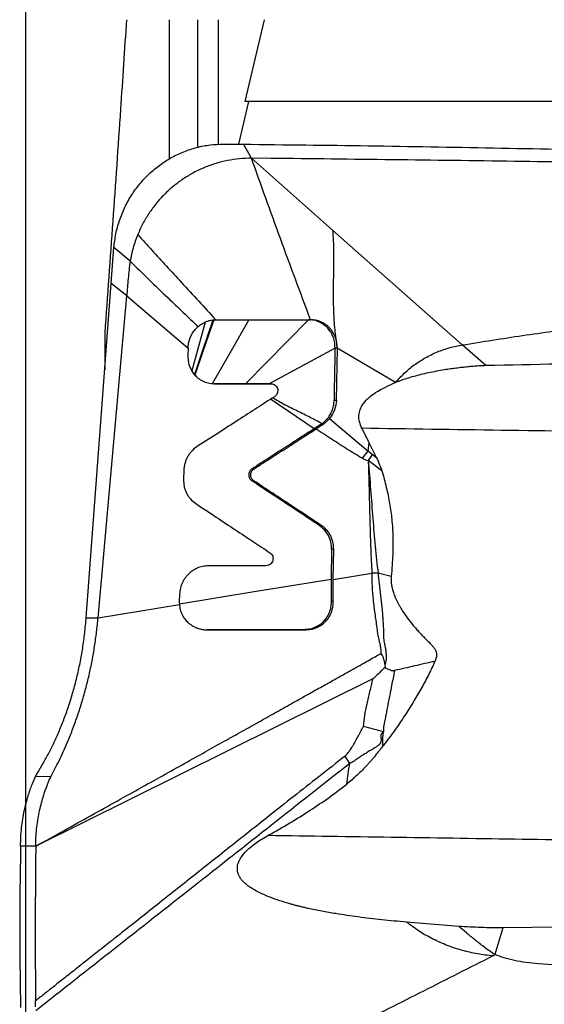
# Model space of a CAD drawing. Units: millimetres. Extents: x 15 to 204, y 6 to 291.
# Drawn here: x 38 to 42, y 192 to 199 of the extents above; entities that cross this region are included whole.
import ezdxf

# ---------------------------------------------------------------- set-up
doc = ezdxf.new("R2010")
doc.units = ezdxf.units.MM
doc.layers.add('DÜNNE_LINIE', color=153, linetype='Continuous')
doc.styles.add('SLDTEXTSTYLE1', font='TXT', dxfattribs={"width": 0.75})
doc.dimstyles.new('SLDDIMSTYLE0', dxfattribs={"dimtxt": 2.910417, "dimasz": 4, "dimexe": 0, "dimexo": 0.0625, "dimgap": 0.727604, "dimtad": 1, "dimdec": 0, "dimrnd": 1e-09, "dimzin": 12, "dimdsep": 46, "dimtxsty": 'SLDTEXTSTYLE1', "dimsah": 1, "dimcen": 0.09, "dimadec": 0, "dimazin": 3, "dimtfac": 1, "dimtofl": 0, "dimtmove": 0, "dimatfit": 3, "dimfxl": 1, "dimfrac": 2, "dimtolj": 1, "dimtzin": 12, "dimarcsym": 0})

# ---------------------------------------------------------------- blocks, each defined once
blk = doc.blocks.new('_D')
at = {"layer": 'DÜNNE_LINIE', "color": 7}
for p, q in [((38.2019, 213.3923), (38.2019, 180.9572)), ((78.1112, 192.1838), (78.1112, 180.9572)), ((38.2019, 181.9572), (78.1112, 181.9572))]:
    blk.add_line(p, q, dxfattribs=at)
for points in [[(38.2019, 181.9572), (42.2019, 181.2072), (42.2019, 182.7072)], [(78.1112, 181.9572), (74.1112, 182.7072), (74.1112, 181.2072)]]:
    blk.add_solid(points, dxfattribs=at)
at = {"layer": 'DÜNNE_LINIE', "color": 7, "insert": (55.5177, 185.709), "char_height": 2.91042, "attachment_point": 1, "style": 'SLDTEXTSTYLE1'}
blk.add_mtext('40', dxfattribs=at)

msp = doc.modelspace()

# ---------------------------------------------------------------- linework, layer by layer
at = {"color": 8, "linetype": 'Continuous', "lineweight": 30}
for p, q in [((39.2166, 199.1458), (39.2166, 198.1647)), ((39.4157, 199.1469), (39.4157, 198.2455))]:
    msp.add_line(p, q, dxfattribs=at)
at = {"color": 7, "linetype": 'Continuous', "lineweight": 30}
for p, q in [((39.5616, 199.1469), (39.5616, 198.2665)), ((39.7524, 198.5701), (39.8897, 199.1472)), ((39.7768, 198.5701), (39.7047, 198.2689)), ((48.6929, 198.5701), (39.7524, 198.5701)), ((39.6006, 198.2697), (39.7395, 198.2686)), ((39.7971, 198.17), (39.7395, 198.2685)), ((39.9326, 198.1686), (39.7971, 198.17)), ((39.7971, 198.17), (40.369, 197.6632)), ((40.369, 197.6632), (41.2842, 196.8527)), ((38.8072, 197.2864), (38.8261, 197.5391)), ((38.9402, 197.4439), (38.8261, 197.5391)), ((38.6304, 194.9281), (38.8072, 197.2864)), ((38.9163, 197.1981), (38.8072, 197.2864)), ((38.7143, 194.9282), (38.9163, 197.1981)), ((38.9163, 197.1981), (39.3496, 196.83)), ((39.5379, 197.0299), (39.5445, 197.0301)), ((39.5445, 197.0301), (40.2131, 197.0307)), ((39.7542, 196.5793), (40.1985, 197.0307)), ((40.1985, 197.0307), (40.2131, 197.0307)), ((38.7616, 196.936), (38.7616, 196.6777)), ((41.4492, 196.7071), (41.2842, 196.8527)), ((39.3496, 196.83), (39.3478, 196.7789)), ((40.3861, 196.8308), (39.9209, 196.5794)), ((40.4007, 196.8308), (40.3861, 196.8308)), ((40.4007, 196.8308), (40.3952, 196.4635)), ((40.8126, 196.588), (40.4007, 196.8308)), ((39.7542, 196.5793), (39.5345, 196.5791)), ((39.5346, 196.5791), (39.9363, 196.5794)), ((39.9209, 196.5794), (39.7542, 196.5793)), ((39.9363, 196.5794), (39.9209, 196.5794)), ((40.2387, 196.2613), (39.9312, 196.4696)), ((40.3796, 196.4639), (40.3942, 196.4639)), ((40.2939, 196.2974), (40.2387, 196.2613)), ((40.3084, 196.2974), (40.2533, 196.2613)), ((40.3084, 196.2974), (40.2939, 196.2974)), ((40.3477, 196.3348), (40.6206, 196.1043)), ((40.6276, 196.1631), (40.5766, 196.2641)), ((40.6206, 196.1043), (40.6276, 196.1631)), ((40.6256, 196.1634), (40.6789, 196.0559)), ((40.5796, 196.0532), (40.6198, 196.1045)), ((40.6474, 196.079), (40.6198, 196.1045)), ((40.6474, 196.079), (40.6205, 196.0367)), ((40.7167, 195.9639), (40.6205, 196.0367)), ((40.6789, 196.0559), (40.6474, 196.079)), ((39.3194, 195.969), (39.3172, 195.9043)), ((39.801, 195.9792), (39.8156, 195.9792)), ((39.7985, 195.8948), (39.813, 195.8948)), ((40.2891, 195.5798), (40.2746, 195.5798)), ((40.362, 195.4109), (40.3581, 195.1985)), ((40.3765, 195.4109), (40.362, 195.4109)), ((40.3727, 195.1985), (40.3765, 195.4109)), ((39.8985, 195.2948), (39.4921, 195.2945)), ((40.3727, 195.1985), (40.6463, 195.2431)), ((40.6896, 195.2417), (40.6463, 195.2431)), ((40.7828, 195.2192), (40.6896, 195.2417)), ((39.2894, 195.0943), (39.2876, 195.0432)), ((39.2876, 195.0432), (39.288, 195.0217)), ((40.3586, 195.0441), (40.3732, 195.0441)), ((38.7143, 194.9282), (39.288, 195.0217)), ((38.6304, 194.9281), (38.7143, 194.9282)), ((40.1814, 194.8439), (40.1668, 194.8439)), ((40.7374, 194.5945), (40.7388, 194.5784)), ((40.6524, 194.4965), (38.2744, 193.3162)), ((40.4912, 193.9012), (40.4576, 193.9528)), ((38.2486, 193.7526), (38.2732, 193.8088)), ((38.2732, 193.8088), (38.2889, 193.8364)), ((38.3815, 193.8062), (38.2732, 193.8088)), ((38.2744, 193.3162), (38.1679, 193.3162)), ((41.2587, 192.7512), (40.89, 192.7809)), ((41.5697, 192.7398), (41.5128, 192.5515)), ((41.9797, 192.7465), (41.5697, 192.7398)), ((41.9522, 192.4765), (41.821, 192.4863)), ((38.2734, 192.1826), (38.2729, 192.2251))]:
    msp.add_line(p, q, dxfattribs=at)
at = {"color": 7, "linetype": 'Continuous', "lineweight": 30, "flags": 128}
for points in [[(39.4709, 197.0137), (39.4164, 196.8148), (39.3765, 196.669)], [(39.5232, 197.0284), (39.4495, 196.8067), (39.3952, 196.6433)], [(39.5302, 197.0301), (39.4538, 196.8054), (39.3978, 196.6406)], [(39.7781, 197.0303), (39.6336, 196.7776), (39.5201, 196.5791)], [(40.3581, 195.1985), (39.8158, 195.1101), (39.288, 195.0241)]]:
    msp.add_lwpolyline(points, dxfattribs=at)
at = {"color": 7, "linetype": 'Continuous', "lineweight": 30}
for points, knots in [([(38.9146, 199.1472), (38.9008, 198.9365), (38.8524, 198.1992), (38.7994, 197.4622), (38.7616, 196.936)], [0, 0, 0, 0, 0.285891, 1, 1, 1, 1]), ([(38.8261, 197.5391), (38.83, 197.5715), (38.8379, 197.6368), (38.8645, 197.7325), (38.9016, 197.8249), (38.95, 197.9117), (39.0079, 197.991), (39.0743, 198.0618), (39.1486, 198.1237), (39.2303, 198.1761), (39.3183, 198.2181), (39.4108, 198.2478), (39.5053, 198.2664), (39.569, 198.2686), (39.6006, 198.2697)], [0, 0, 0, 0, 0.082289, 0.165838, 0.249988, 0.334171, 0.417749, 0.5, 0.582251, 0.665829, 0.750012, 0.834162, 0.917712, 1, 1, 1, 1]), ([(39.7395, 198.2686), (40.033, 198.2654), (40.62, 198.2591), (41.5036, 198.243), (42.3893, 198.2256), (43.2774, 198.2094), (44.1676, 198.1949), (45.0597, 198.1808), (45.656, 198.1704), (45.9542, 198.1652)], [0, 0, 0, 0, 0.142867, 0.285727, 0.42858, 0.571429, 0.714277, 0.857132, 1, 1, 1, 1]), ([(39.797, 198.17), (39.7685, 198.1692), (39.7115, 198.1675), (39.6271, 198.1546), (39.5447, 198.1343), (39.4648, 198.1057), (39.3878, 198.069), (39.3143, 198.0248), (39.2452, 197.9734), (39.1815, 197.9156), (39.1241, 197.852), (39.0735, 197.783), (39.0295, 197.7098), (39.0062, 197.6579), (38.9946, 197.6321)], [0, 0, 0, 0, 0.084154, 0.168216, 0.251337, 0.334202, 0.41777, 0.501884, 0.586017, 0.669785, 0.75293, 0.83563, 0.918153, 1, 1, 1, 1]), ([(40.2131, 197.0307), (40.1773, 197.1263), (40.1058, 197.3176), (40.0003, 197.6036), (39.8966, 197.8884), (39.8302, 198.0762), (39.797, 198.17)], [0, 0, 0, 0, 0.249885, 0.5000248, 0.7501146, 1, 1, 1, 1]), ([(45.9902, 198.0657), (45.6998, 198.0725), (45.1189, 198.0859), (44.2497, 198.1039), (43.3821, 198.1203), (42.5164, 198.135), (41.6528, 198.148), (40.7912, 198.1594), (40.2188, 198.1655), (39.9326, 198.1686)], [0, 0, 0, 0, 0.142832, 0.285689, 0.428561, 0.571439, 0.714311, 0.857168, 1, 1, 1, 1]), ([(38.9946, 197.6321), (38.9828, 197.601), (38.9594, 197.5399), (38.9466, 197.4755), (38.9402, 197.4439)], [0, 0, 0, 0, 0.508271, 1, 1, 1, 1]), ([(38.9946, 197.6321), (39.0275, 197.595), (39.094, 197.5201), (39.1969, 197.4078), (39.3077, 197.288), (39.4242, 197.1624), (39.5048, 197.0739), (39.5445, 197.0301)], [0, 0, 0, 0, 0.183498, 0.371412, 0.561109, 0.78335, 1, 1, 1, 1]), ([(40.369, 197.6633), (40.3715, 197.627), (40.3764, 197.5543), (40.3764, 197.4424), (40.3743, 197.3284), (40.3725, 197.2101), (40.3746, 197.0872), (40.3819, 196.9594), (40.3944, 196.8741), (40.4007, 196.8308)], [0, 0, 0, 0, 0.133489, 0.267825, 0.404221, 0.542978, 0.691219, 0.843168, 1, 1, 1, 1]), ([(38.9402, 197.4439), (38.9354, 197.403), (38.9256, 197.3212), (38.9194, 197.2391), (38.9163, 197.1981)], [0, 0, 0, 0, 0.500001, 1, 1, 1, 1]), ([(38.9402, 197.4439), (38.9843, 197.4008), (39.0731, 197.314), (39.1982, 197.1936), (39.3141, 197.0827), (39.3848, 197.0153), (39.42, 196.9819)], [0, 0, 0, 0, 0.278326, 0.560713, 0.782007, 1, 1, 1, 1]), ([(41.2842, 196.8527), (41.4256, 196.8756), (41.7085, 196.9213), (42.1343, 196.978), (42.5611, 197.0259), (42.9888, 197.0642), (43.4172, 197.0931), (43.8714, 197.1136), (44.3515, 197.1237), (44.8571, 197.121), (45.3623, 197.106), (45.6985, 197.0848), (45.8665, 197.0743)], [0, 0, 0, 0, 0.093296, 0.186604, 0.279924, 0.373254, 0.466591, 0.559934, 0.669949, 0.779967, 0.889985, 1, 1, 1, 1]), ([(39.42, 196.9819), (39.4301, 196.9901), (39.4506, 197.0065), (39.4742, 197.0159), (39.4861, 197.0206)], [0, 0, 0, 0, 0.499078, 1, 1, 1, 1]), ([(39.4861, 197.0206), (39.4946, 197.0231), (39.5117, 197.0281), (39.5292, 197.0293), (39.5379, 197.0299)], [0, 0, 0, 0, 0.499958, 1, 1, 1, 1]), ([(40.3861, 196.8308), (40.3858, 196.8434), (40.3851, 196.8688), (40.3753, 196.9058), (40.3586, 196.9407), (40.3351, 196.9717), (40.3061, 196.9977), (40.2726, 197.0166), (40.2363, 197.0285), (40.2111, 197.0299), (40.1985, 197.0307)], [0, 0, 0, 0, 0.117726, 0.2382, 0.36231, 0.490173, 0.619314, 0.74733, 0.874066, 1, 1, 1, 1]), ([(40.4007, 196.8308), (40.4003, 196.8436), (40.3996, 196.8694), (40.3892, 196.9067), (40.3729, 196.9416), (40.3497, 196.972), (40.3211, 196.9974), (40.2877, 197.0162), (40.2513, 197.0284), (40.2258, 197.0299), (40.2131, 197.0307)], [0, 0, 0, 0, 0.119439, 0.242422, 0.366789, 0.489807, 0.616894, 0.745067, 0.872285, 1, 1, 1, 1]), ([(39.3571, 196.8817), (39.3602, 196.8914), (39.3665, 196.9106), (39.3811, 196.9371), (39.3987, 196.9614), (39.4129, 196.9751), (39.42, 196.9819)], [0, 0, 0, 0, 0.2497, 0.499431, 0.74997, 1, 1, 1, 1]), ([(39.3496, 196.83), (39.35, 196.8387), (39.3509, 196.8562), (39.355, 196.8732), (39.3571, 196.8817)], [0, 0, 0, 0, 0.4994, 1, 1, 1, 1]), ([(40.8131, 196.5879), (40.8332, 196.6101), (40.8737, 196.655), (40.9445, 196.7131), (41.0227, 196.7639), (41.1071, 196.8049), (41.1947, 196.8361), (41.2547, 196.8472), (41.2842, 196.8527)], [0, 0, 0, 0, 0.161424, 0.326246, 0.494835, 0.666907, 0.836448, 1, 1, 1, 1]), ([(40.3861, 196.8308), (40.3852, 196.7879), (40.3833, 196.7044), (40.3811, 196.5821), (40.3801, 196.5026), (40.3796, 196.4639)], [0, 0, 0, 0, 0.351237, 0.6845281, 1, 1, 1, 1]), ([(39.3478, 196.7789), (39.348, 196.7663), (39.3485, 196.7418), (39.3572, 196.7071), (39.3709, 196.6755), (39.3905, 196.6462), (39.4168, 196.6196), (39.4504, 196.5976), (39.4905, 196.5821), (39.5198, 196.5801), (39.5346, 196.5791)], [0, 0, 0, 0, 0.119098, 0.230979, 0.340751, 0.453763, 0.575334, 0.709609, 0.853176, 1, 1, 1, 1]), ([(43.5735, 196.7534), (43.3891, 196.7491), (43.0204, 196.7404), (42.3119, 196.7246), (41.7887, 196.7139), (41.4492, 196.707)], [0, 0, 0, 0, 0.259889, 0.519787, 1, 1, 1, 1]), ([(41.4492, 196.707), (41.4364, 196.7064), (41.4104, 196.7051), (41.3715, 196.7023), (41.3321, 196.6989), (41.2924, 196.6949), (41.2524, 196.6901), (41.2119, 196.6847), (41.1665, 196.6779), (41.097, 196.6663), (41.0072, 196.6479), (40.9057, 196.6215), (40.843, 196.5988), (40.8131, 196.5879)], [0, 0, 0, 0, 0.058896, 0.11851, 0.178858, 0.239956, 0.30182, 0.364467, 0.427911, 0.51363, 0.69022, 0.852143, 1, 1, 1, 1]), ([(39.9363, 196.5794), (39.9412, 196.5788), (39.9511, 196.5777), (39.9642, 196.5702), (39.9745, 196.5592), (39.9807, 196.5456), (39.9827, 196.5303), (39.9801, 196.5142), (39.9723, 196.4984), (39.9632, 196.491), (39.9585, 196.4872)], [0, 0, 0, 0, 0.121373, 0.244915, 0.365319, 0.487406, 0.604467, 0.725782, 0.858834, 1, 1, 1, 1]), ([(40.5766, 196.2641), (40.5698, 196.2792), (40.557, 196.3077), (40.5523, 196.3548), (40.5622, 196.4001), (40.5976, 196.4614), (40.6829, 196.5307), (40.765, 196.5669), (40.8126, 196.588)], [0, 0, 0, 0, 0.107465, 0.202958, 0.295932, 0.396549, 0.649597, 1, 1, 1, 1]), ([(39.9585, 196.4872), (39.918, 196.461), (39.834, 196.4067), (39.7029, 196.3222), (39.5625, 196.2319), (39.4655, 196.1698), (39.4155, 196.1378)], [0, 0, 0, 0, 0.2252292, 0.466947, 0.7251934, 1, 1, 1, 1]), ([(40.3336, 196.3347), (40.3407, 196.3445), (40.3546, 196.3636), (40.3686, 196.3965), (40.3777, 196.4301), (40.379, 196.4527), (40.3796, 196.4639)], [0, 0, 0, 0, 0.264286, 0.518317, 0.762825, 1, 1, 1, 1]), ([(40.396, 196.4635), (40.3935, 196.4397), (40.3886, 196.3922), (40.3612, 196.354), (40.3476, 196.3349)], [0, 0, 0, 0, 0.50103, 1, 1, 1, 1]), ([(40.2938, 196.2975), (40.3011, 196.3029), (40.3157, 196.3139), (40.3276, 196.3278), (40.3336, 196.3347)], [0, 0, 0, 0, 0.500401, 1, 1, 1, 1]), ([(40.3481, 196.3348), (40.342, 196.3278), (40.33, 196.3139), (40.3155, 196.303), (40.3084, 196.2975)], [0, 0, 0, 0, 0.504925, 1, 1, 1, 1]), ([(40.2387, 196.2613), (40.2061, 196.2401), (40.1385, 196.1963), (40.0328, 196.1281), (39.9196, 196.0552), (39.8413, 196.0051), (39.801, 195.9792)], [0, 0, 0, 0, 0.225444, 0.467221, 0.725391, 1, 1, 1, 1]), ([(39.8156, 195.9792), (39.8559, 196.0051), (39.9342, 196.0552), (40.0474, 196.1281), (40.1531, 196.1963), (40.2207, 196.2402), (40.2533, 196.2613)], [0, 0, 0, 0, 0.274609, 0.532779, 0.774556, 1, 1, 1, 1]), ([(40.2533, 196.2613), (40.2916, 196.236), (40.3659, 196.187), (40.4747, 196.1175), (40.5454, 196.0741), (40.5796, 196.0532)], [0, 0, 0, 0, 0.355618, 0.688883, 1, 1, 1, 1]), ([(42.5485, 196.2358), (42.2189, 196.2406), (41.5596, 196.2502), (40.9027, 196.2598), (40.5742, 196.2646)], [0, 0, 0, 0, 0.499875, 1, 1, 1, 1]), ([(39.4155, 196.1378), (39.4031, 196.1286), (39.384, 196.1145), (39.3628, 196.0901), (39.3483, 196.0692), (39.3365, 196.046), (39.3276, 196.0212), (39.3215, 195.9953), (39.3201, 195.9777), (39.3195, 195.969)], [0, 0, 0, 0, 0.230916, 0.353066, 0.478436, 0.606487, 0.736791, 0.868421, 1, 1, 1, 1]), ([(40.5796, 196.0532), (40.5867, 196.0496), (40.5999, 196.043), (40.614, 196.0387), (40.6205, 196.0367)], [0, 0, 0, 0, 0.536134, 1, 1, 1, 1]), ([(40.6205, 196.0367), (40.622, 195.9887), (40.6247, 195.8961), (40.628, 195.7623), (40.6311, 195.6387), (40.6341, 195.5253), (40.6373, 195.4221), (40.6411, 195.3292), (40.6446, 195.2707), (40.6463, 195.2431)], [0, 0, 0, 0, 0.181594, 0.350255, 0.505991, 0.64883, 0.778783, 0.895829, 1, 1, 1, 1]), ([(40.6205, 196.0367), (40.6261, 195.9678), (40.637, 195.8318), (40.6526, 195.6302), (40.6681, 195.4339), (40.6825, 195.3052), (40.6896, 195.2417)], [0, 0, 0, 0, 0.260325, 0.513435, 0.760178, 1, 1, 1, 1]), ([(40.6789, 196.0559), (40.6866, 196.04), (40.7011, 196.0102), (40.7118, 195.9786), (40.7167, 195.9639)], [0, 0, 0, 0, 0.534167, 1, 1, 1, 1]), ([(39.801, 195.9792), (39.798, 195.977), (39.7916, 195.9723), (39.7841, 195.9624), (39.7787, 195.9504), (39.7766, 195.9375), (39.7777, 195.9247), (39.782, 195.9128), (39.789, 195.9022), (39.7953, 195.8972), (39.7985, 195.8948)], [0, 0, 0, 0, 0.112822, 0.234922, 0.363178, 0.493596, 0.616925, 0.744909, 0.873884, 1, 1, 1, 1]), ([(39.813, 195.8948), (39.8099, 195.8972), (39.8034, 195.9022), (39.7965, 195.9126), (39.7922, 195.9245), (39.7913, 195.9361), (39.7927, 195.9474), (39.7966, 195.9586), (39.8039, 195.9704), (39.8116, 195.9762), (39.8156, 195.9792)], [0, 0, 0, 0, 0.124562, 0.25251, 0.380003, 0.503397, 0.599581, 0.715988, 0.851084, 1, 1, 1, 1]), ([(40.7167, 195.9639), (40.7224, 195.9446), (40.7337, 195.9062), (40.7482, 195.8485), (40.7609, 195.7914), (40.7716, 195.7347), (40.7802, 195.6787), (40.7871, 195.6208), (40.792, 195.5606), (40.7947, 195.4977), (40.7952, 195.4347), (40.7932, 195.3686), (40.7891, 195.2969), (40.785, 195.2461), (40.7828, 195.2192)], [0, 0, 0, 0, 0.081255, 0.160929, 0.239098, 0.315846, 0.391261, 0.465437, 0.548027, 0.631248, 0.715231, 0.798128, 0.893023, 1, 1, 1, 1]), ([(39.3172, 195.9043), (39.3178, 195.8878), (39.3186, 195.8628), (39.3277, 195.8309), (39.3374, 195.8077), (39.3502, 195.7863), (39.3703, 195.7604), (39.3893, 195.7455), (39.4018, 195.7356)], [0, 0, 0, 0, 0.245488, 0.371418, 0.498098, 0.625052, 0.751763, 1, 1, 1, 1]), ([(40.2746, 195.5798), (40.2396, 195.6029), (40.1664, 195.6511), (40.0522, 195.7266), (39.9284, 195.8086), (39.8429, 195.8653), (39.7985, 195.8948)], [0, 0, 0, 0, 0.218943, 0.458582, 0.718931, 1, 1, 1, 1]), ([(40.2891, 195.5798), (40.2542, 195.6029), (40.181, 195.6511), (40.0668, 195.7266), (39.943, 195.8086), (39.8574, 195.8653), (39.813, 195.8948)], [0, 0, 0, 0, 0.218942, 0.458581, 0.71893, 1, 1, 1, 1]), ([(39.4018, 195.7356), (39.4502, 195.7034), (39.5438, 195.6411), (39.6799, 195.5508), (39.8065, 195.4668), (39.8881, 195.4129), (39.9273, 195.387)], [0, 0, 0, 0, 0.277579, 0.536765, 0.777569, 1, 1, 1, 1]), ([(40.362, 195.4109), (40.3611, 195.4279), (40.3593, 195.4616), (40.341, 195.5084), (40.3135, 195.5499), (40.2877, 195.5698), (40.2746, 195.5798)], [0, 0, 0, 0, 0.250065, 0.497542, 0.745581, 1, 1, 1, 1]), ([(40.3765, 195.4109), (40.3764, 195.4175), (40.3762, 195.4325), (40.3725, 195.4576), (40.365, 195.4843), (40.3532, 195.511), (40.3371, 195.5357), (40.3159, 195.5599), (40.2982, 195.573), (40.2891, 195.5798)], [0, 0, 0, 0, 0.0968827, 0.2222832, 0.3764812, 0.5107287, 0.6604607, 0.824554, 1, 1, 1, 1]), ([(39.9273, 195.387), (39.9314, 195.3837), (39.9395, 195.3771), (39.947, 195.3628), (39.9498, 195.3468), (39.9474, 195.3314), (39.9409, 195.3174), (39.9306, 195.3057), (39.916, 195.2967), (39.9044, 195.2954), (39.8985, 195.2948)], [0, 0, 0, 0, 0.125136, 0.251655, 0.374407, 0.499655, 0.608112, 0.725019, 0.857242, 1, 1, 1, 1]), ([(39.4921, 195.2945), (39.4789, 195.2937), (39.4523, 195.2921), (39.4138, 195.2794), (39.3788, 195.26), (39.3529, 195.2381), (39.3343, 195.2171), (39.3206, 195.1979), (39.3063, 195.1716), (39.2934, 195.1368), (39.2907, 195.1088), (39.2894, 195.0943)], [0, 0, 0, 0, 0.129935, 0.260292, 0.388381, 0.51187, 0.579595, 0.653464, 0.733074, 0.862001, 1, 1, 1, 1]), ([(40.3581, 195.1985), (40.3579, 195.173), (40.3574, 195.1214), (40.3582, 195.07), (40.3586, 195.0441)], [0, 0, 0, 0, 0.496244, 1, 1, 1, 1]), ([(40.3732, 195.0441), (40.3728, 195.07), (40.3719, 195.1214), (40.3724, 195.173), (40.3727, 195.1985)], [0, 0, 0, 0, 0.503768, 1, 1, 1, 1]), ([(40.6463, 195.2431), (40.6462, 195.2118), (40.6461, 195.1489), (40.6543, 195.0548), (40.6641, 194.9749), (40.674, 194.9091), (40.6811, 194.8564), (40.6865, 194.8098), (40.696, 194.7699), (40.704, 194.7374), (40.7097, 194.706), (40.7092, 194.6858), (40.7089, 194.676)], [0, 0, 0, 0, 0.162416, 0.3255, 0.490107, 0.582699, 0.675043, 0.771217, 0.832148, 0.891465, 0.947399, 1, 1, 1, 1]), ([(40.6896, 195.2417), (40.6909, 195.2287), (40.6935, 195.2023), (40.6981, 195.1623), (40.703, 195.1215), (40.7079, 195.0799), (40.7126, 195.0377), (40.7169, 194.9949), (40.7205, 194.956), (40.7235, 194.9198), (40.7256, 194.8869), (40.7271, 194.8549), (40.7278, 194.8244), (40.728, 194.7978), (40.7298, 194.7743), (40.7331, 194.7547), (40.7363, 194.736), (40.7399, 194.719), (40.743, 194.7035), (40.7448, 194.6893), (40.7457, 194.6753), (40.7461, 194.6624), (40.7465, 194.6516), (40.7467, 194.644), (40.747, 194.6337), (40.7443, 194.6173), (40.74, 194.603), (40.7374, 194.5945)], [0, 0, 0, 0, 0.05939, 0.120243, 0.182415, 0.245757, 0.310117, 0.375512, 0.442128, 0.489301, 0.54283, 0.594585, 0.638112, 0.685824, 0.719216, 0.748449, 0.777636, 0.806753, 0.828667, 0.850621, 0.872718, 0.894248, 0.910937, 0.922781, 0.929765, 0.95809, 1, 1, 1, 1]), ([(40.7828, 195.2192), (40.7823, 195.2103), (40.7812, 195.1922), (40.7837, 195.1644), (40.7891, 195.1355), (40.7964, 195.1101), (40.8041, 195.0884), (40.8114, 195.0704), (40.8197, 195.0521), (40.829, 195.0333), (40.8394, 195.0142), (40.8508, 194.9948), (40.869, 194.9657), (40.8957, 194.9271), (40.923, 194.8921), (40.9428, 194.8684), (40.9534, 194.8559), (40.9644, 194.8434), (40.9757, 194.8309), (40.9872, 194.8184), (41.0033, 194.8014), (41.0238, 194.7802), (41.048, 194.7565), (41.0692, 194.7351), (41.0863, 194.7154), (41.0982, 194.6948), (41.1028, 194.6712), (41.1007, 194.646), (41.0946, 194.6298), (41.0913, 194.6211)], [0, 0, 0, 0, 0.037546, 0.076805, 0.118263, 0.162335, 0.188831, 0.216346, 0.244931, 0.274632, 0.305481, 0.33752, 0.370776, 0.452059, 0.53746, 0.560541, 0.583927, 0.607622, 0.631626, 0.655947, 0.680585, 0.731395, 0.782232, 0.825757, 0.860284, 0.893306, 0.925685, 0.960429, 1, 1, 1, 1]), ([(40.3586, 195.0441), (40.3581, 195.0299), (40.357, 195.001), (40.3467, 194.968), (40.3357, 194.9446), (40.3269, 194.9297), (40.317, 194.9158), (40.3065, 194.9036), (40.2958, 194.893), (40.285, 194.8839), (40.2664, 194.8705), (40.239, 194.8564), (40.2027, 194.8458), (40.1784, 194.8445), (40.1668, 194.8439)], [0, 0, 0, 0, 0.1334613, 0.2724433, 0.3289577, 0.385224, 0.4409884, 0.496088, 0.5430479, 0.5894114, 0.6352081, 0.7671996, 0.889408, 1, 1, 1, 1]), ([(40.1814, 194.8439), (40.1929, 194.8445), (40.2173, 194.8458), (40.2537, 194.8564), (40.2896, 194.875), (40.3118, 194.8938), (40.3233, 194.9063), (40.3265, 194.91), (40.3303, 194.9145), (40.3345, 194.92), (40.341, 194.9291), (40.3495, 194.943), (40.3589, 194.9627), (40.3662, 194.9844), (40.3709, 195.006), (40.3731, 195.0257), (40.3732, 195.0382), (40.3732, 195.0441)], [0, 0, 0, 0, 0.1106587, 0.2329568, 0.365062, 0.5040588, 0.5167215, 0.5326524, 0.5518918, 0.5745049, 0.6005501, 0.6617015, 0.7338657, 0.8116294, 0.8820117, 0.9447948, 1, 1, 1, 1]), ([(39.288, 195.0217), (39.2896, 195.0096), (39.2927, 194.9853), (39.3059, 194.9512), (39.3245, 194.9206), (39.3417, 194.9016), (39.3539, 194.8907), (39.3602, 194.8855), (39.3682, 194.8794), (39.3782, 194.8728), (39.3914, 194.8652), (39.4085, 194.8572), (39.4301, 194.8499), (39.455, 194.8445), (39.4729, 194.8438), (39.4822, 194.8434)], [0, 0, 0, 0, 0.1259365, 0.2514096, 0.3746176, 0.4940964, 0.5157473, 0.5437728, 0.5783153, 0.6194365, 0.6671614, 0.7360626, 0.8150108, 0.9033579, 1, 1, 1, 1]), ([(38.2889, 193.8364), (38.3017, 193.8578), (38.3274, 193.9007), (38.3662, 193.9721), (38.4045, 194.0489), (38.4414, 194.1313), (38.4766, 194.2187), (38.5093, 194.3107), (38.539, 194.407), (38.5653, 194.5068), (38.588, 194.6096), (38.6065, 194.7147), (38.6212, 194.8215), (38.6274, 194.8925), (38.6304, 194.9281)], [0, 0, 0, 0, 0.082549, 0.16591, 0.249677, 0.333531, 0.417254, 0.500714, 0.583882, 0.666806, 0.749629, 0.83258, 0.915926, 1, 1, 1, 1]), ([(38.3815, 193.8062), (38.391, 193.8243), (38.4099, 193.8603), (38.4391, 193.919), (38.468, 193.9806), (38.4995, 194.052), (38.5328, 194.1341), (38.567, 194.2275), (38.5984, 194.324), (38.6266, 194.4228), (38.6514, 194.5232), (38.6727, 194.6246), (38.6903, 194.7263), (38.7045, 194.8278), (38.7111, 194.8948), (38.7143, 194.9282)], [0, 0, 0, 0, 0.068879, 0.137232, 0.204794, 0.27145, 0.358769, 0.444238, 0.527859, 0.60972, 0.689982, 0.768865, 0.846636, 0.923581, 1, 1, 1, 1]), ([(40.1668, 194.8439), (40.1019, 194.8439), (39.9764, 194.8438), (39.795, 194.8436), (39.6315, 194.8435), (39.5288, 194.8434), (39.482, 194.8434)], [0, 0, 0, 0, 0.283234, 0.5478082, 0.7937575, 1, 1, 1, 1]), ([(39.4822, 194.8434), (39.5338, 194.8434), (39.6413, 194.8435), (39.8096, 194.8436), (39.991, 194.8438), (40.1165, 194.8439), (40.1814, 194.8439)], [0, 0, 0, 0, 0.222664, 0.463525, 0.722626, 1, 1, 1, 1]), ([(38.2744, 193.3162), (38.341, 193.3532), (38.4714, 193.4257), (38.6627, 193.5321), (38.8456, 193.6338), (39.0199, 193.7309), (39.1858, 193.8234), (39.3405, 193.9097), (39.4843, 193.99), (39.6175, 194.0644), (39.7432, 194.1346), (39.8614, 194.2007), (39.9766, 194.2652), (40.0881, 194.3276), (40.1952, 194.3876), (40.2927, 194.4422), (40.3806, 194.4915), (40.4588, 194.5353), (40.5274, 194.5738), (40.5864, 194.607), (40.6358, 194.6348), (40.6756, 194.6572), (40.6989, 194.6704), (40.7089, 194.676)], [0, 0, 0, 0, 0.081777, 0.160121, 0.235033, 0.306512, 0.374556, 0.439164, 0.496931, 0.551643, 0.603297, 0.651894, 0.697432, 0.745467, 0.789551, 0.829685, 0.865868, 0.8981, 0.926381, 0.950712, 0.971091, 0.987521, 1, 1, 1, 1]), ([(40.7089, 194.676), (40.7123, 194.6718), (40.7198, 194.6621), (40.7307, 194.6348), (40.7346, 194.6113), (40.7374, 194.5945)], [0, 0, 0, 0, 0.185052, 0.417543, 1, 1, 1, 1]), ([(40.7388, 194.5784), (40.7182, 194.5583), (40.6921, 194.5328), (40.6639, 194.5062), (40.656, 194.4993), (40.6536, 194.4973), (40.6527, 194.4967), (40.6524, 194.4965)], [0, 0, 0, 0, 0.7260134, 0.9194726, 0.9738072, 0.9904046, 1, 1, 1, 1]), ([(41.0913, 194.6211), (41.0771, 194.5906), (41.048, 194.5279), (40.9981, 194.4346), (40.9414, 194.3378), (40.8782, 194.2374), (40.8068, 194.1308), (40.753, 194.0615), (40.7246, 194.0248)], [0, 0, 0, 0, 0.1415596, 0.2908112, 0.448032, 0.6190223, 0.7986372, 1, 1, 1, 1]), ([(40.7388, 194.5784), (40.7511, 194.5718), (40.7686, 194.5624), (40.7914, 194.5545), (40.8014, 194.5554), (40.8059, 194.5558)], [0, 0, 0, 0, 0.574043, 0.81218, 1, 1, 1, 1]), ([(41.0913, 194.6211), (41.0431, 194.6102), (40.9465, 194.5882), (40.8528, 194.5666), (40.8059, 194.5558)], [0, 0, 0, 0, 0.4987534, 1, 1, 1, 1]), ([(40.5873, 194.161), (40.5898, 194.1871), (40.5951, 194.2407), (40.6127, 194.3221), (40.6331, 194.4074), (40.6459, 194.4664), (40.6524, 194.4965)], [0, 0, 0, 0, 0.229342, 0.470172, 0.729743, 1, 1, 1, 1]), ([(40.8059, 194.5558), (40.8032, 194.5421), (40.7971, 194.5114), (40.7872, 194.4606), (40.7774, 194.4102), (40.7681, 194.3618), (40.7602, 194.3207), (40.753, 194.2834), (40.747, 194.2523), (40.7409, 194.2205), (40.7345, 194.1897), (40.728, 194.1558), (40.7279, 194.135), (40.7279, 194.1232)], [0, 0, 0, 0, 0.095515, 0.213177, 0.352945, 0.44564, 0.549414, 0.638615, 0.70477, 0.765655, 0.859308, 0.920127, 1, 1, 1, 1]), ([(40.4576, 193.9528), (40.4634, 193.9589), (40.4754, 193.9717), (40.4921, 193.9941), (40.5097, 194.021), (40.5244, 194.0473), (40.5373, 194.0702), (40.5469, 194.0876), (40.5566, 194.1053), (40.5655, 194.1233), (40.5751, 194.1427), (40.5829, 194.1544), (40.5873, 194.161)], [0, 0, 0, 0, 0.104214, 0.2183, 0.342986, 0.497371, 0.584194, 0.661452, 0.738696, 0.828348, 0.903905, 1, 1, 1, 1]), ([(40.7279, 194.1232), (40.7048, 194.1294), (40.6587, 194.1417), (40.6111, 194.1546), (40.5872, 194.161)], [0, 0, 0, 0, 0.500023, 1, 1, 1, 1]), ([(40.7279, 194.1232), (40.7238, 194.1197), (40.718, 194.1148), (40.7123, 194.1071), (40.709, 194.1), (40.7087, 194.0923), (40.7092, 194.0852), (40.7098, 194.0804), (40.7109, 194.073), (40.7114, 194.0634), (40.7095, 194.0527), (40.7067, 194.0452), (40.7038, 194.0402), (40.7003, 194.0353), (40.6933, 194.0289), (40.6818, 194.0202), (40.6626, 194.0078), (40.6379, 193.993), (40.6098, 193.9761), (40.5834, 193.9599), (40.5582, 193.9435), (40.5361, 193.9281), (40.5141, 193.9131), (40.4995, 193.9056), (40.4912, 193.9012)], [0, 0, 0, 0, 0.048215, 0.066014, 0.080378, 0.112791, 0.125109, 0.138336, 0.152494, 0.185976, 0.21475, 0.239806, 0.251243, 0.262107, 0.290375, 0.333023, 0.389993, 0.493094, 0.589958, 0.681103, 0.768011, 0.854848, 0.917046, 1, 1, 1, 1]), ([(40.7246, 194.0248), (40.7244, 194.0335), (40.7239, 194.05), (40.7242, 194.0746), (40.7247, 194.0988), (40.7269, 194.1151), (40.7279, 194.1232)], [0, 0, 0, 0, 0.26347, 0.502844, 0.748893, 1, 1, 1, 1]), ([(40.7246, 194.0248), (40.7162, 194.0141), (40.7005, 193.9941), (40.6786, 193.9665), (40.6625, 193.9466), (40.6514, 193.9331), (40.6445, 193.9249), (40.6375, 193.9167), (40.6276, 193.9055), (40.5967, 193.8713), (40.5447, 193.8178), (40.4938, 193.7755), (40.4689, 193.7548)], [0, 0, 0, 0, 0.1088302, 0.2027403, 0.2817402, 0.3138174, 0.3425872, 0.368056, 0.3996386, 0.4633276, 0.7385174, 1, 1, 1, 1]), ([(40.4576, 193.9528), (40.3958, 193.9042), (40.2746, 193.809), (40.0969, 193.6688), (39.9266, 193.5343), (39.764, 193.4056), (39.6096, 193.2833), (39.4635, 193.1675), (39.3255, 193.0581), (39.1948, 192.9544), (39.0704, 192.8559), (38.9527, 192.7626), (38.8415, 192.6746), (38.7378, 192.5925), (38.6415, 192.5163), (38.5531, 192.4464), (38.4725, 192.3827), (38.3995, 192.3251), (38.3338, 192.2732), (38.2923, 192.2405), (38.2728, 192.2251)], [0, 0, 0, 0, 0.084688, 0.165971, 0.243849, 0.318321, 0.389387, 0.455871, 0.519072, 0.57899, 0.635627, 0.689922, 0.740816, 0.788308, 0.832398, 0.873087, 0.909737, 0.943106, 0.973194, 1, 1, 1, 1]), ([(40.4912, 193.9012), (40.1221, 193.6104), (39.3833, 193.0283), (38.6446, 192.4468), (38.275, 192.1559)], [0, 0, 0, 0, 0.499695, 1, 1, 1, 1]), ([(40.4689, 193.7548), (40.4716, 193.7794), (40.477, 193.8285), (40.4865, 193.877), (40.4912, 193.9012)], [0, 0, 0, 0, 0.49978, 1, 1, 1, 1]), ([(38.3573, 193.7522), (38.3604, 193.7603), (38.3672, 193.778), (38.3765, 193.7963), (38.3815, 193.8062)], [0, 0, 0, 0, 0.458237, 1, 1, 1, 1]), ([(38.1679, 193.3162), (38.1682, 193.3382), (38.1689, 193.382), (38.1745, 193.4463), (38.1828, 193.508), (38.1937, 193.5662), (38.2067, 193.6202), (38.2207, 193.6696), (38.2351, 193.7144), (38.2441, 193.7399), (38.2486, 193.7526)], [0, 0, 0, 0, 0.125316, 0.249964, 0.374572, 0.499382, 0.62446, 0.749811, 0.875159, 1, 1, 1, 1]), ([(38.2743, 193.3162), (38.2746, 193.3365), (38.2752, 193.3773), (38.2801, 193.4381), (38.2879, 193.498), (38.2987, 193.5561), (38.3118, 193.6115), (38.3249, 193.6575), (38.3369, 193.6949), (38.3474, 193.7252), (38.3539, 193.7431), (38.3573, 193.7522)], [0, 0, 0, 0, 0.115439, 0.232891, 0.352996, 0.476233, 0.602826, 0.732675, 0.820865, 0.91008, 1, 1, 1, 1]), ([(39.9155, 193.3938), (39.9663, 193.4225), (40.0658, 193.4785), (40.2086, 193.5678), (40.3429, 193.6585), (40.4275, 193.7231), (40.4689, 193.7548)], [0, 0, 0, 0, 0.2663898, 0.5211334, 0.7651804, 1, 1, 1, 1]), ([(40.89, 192.7809), (40.8317, 192.7862), (40.7175, 192.7966), (40.5513, 192.8165), (40.4105, 192.8372), (40.2931, 192.8571), (40.22, 192.872), (40.172, 192.883), (40.1477, 192.8888), (40.1238, 192.8948), (40.1, 192.901), (40.0766, 192.9074), (40.0356, 192.9191), (39.9802, 192.9364), (39.9138, 192.961), (39.8605, 192.9847), (39.8186, 193.0069), (39.7863, 193.0271), (39.7587, 193.0476), (39.7366, 193.0682), (39.7199, 193.0887), (39.7081, 193.1087), (39.7004, 193.129), (39.6967, 193.1495), (39.697, 193.1702), (39.7009, 193.1908), (39.7084, 193.2114), (39.7206, 193.2345), (39.7388, 193.2599), (39.7639, 193.2871), (39.7943, 193.3142), (39.8299, 193.3412), (39.8707, 193.3683), (39.9001, 193.3851), (39.9155, 193.3938)], [0, 0, 0, 0, 0.106794, 0.209057, 0.306505, 0.368366, 0.428575, 0.444056, 0.459413, 0.474646, 0.489754, 0.504735, 0.519588, 0.568568, 0.612122, 0.650566, 0.676258, 0.699439, 0.720286, 0.738998, 0.75392, 0.767394, 0.779808, 0.791607, 0.803264, 0.815218, 0.827844, 0.84143, 0.861376, 0.883713, 0.908637, 0.936272, 0.966702, 1, 1, 1, 1]), ([(39.9155, 193.3938), (40.2043, 193.3895), (40.7821, 193.381), (41.6522, 193.368), (42.2344, 193.3594), (42.5255, 193.355)], [0, 0, 0, 0, 0.333152, 0.666487, 1, 1, 1, 1]), ([(38.1679, 193.3162), (38.1648, 193.1269), (38.1586, 192.7479), (38.1643, 192.3689), (38.1672, 192.1791)], [0, 0, 0, 0, 0.499356, 1, 1, 1, 1]), ([(38.2745, 193.3162), (38.2729, 193.1347), (38.2698, 192.771), (38.2719, 192.4072), (38.2729, 192.2251)], [0, 0, 0, 0, 0.499238, 1, 1, 1, 1]), ([(41.5002, 192.5423), (41.4637, 192.5466), (41.3908, 192.5552), (41.2831, 192.5804), (41.1778, 192.6147), (41.0764, 192.6599), (40.9795, 192.7146), (40.9198, 192.7588), (40.89, 192.7809)], [0, 0, 0, 0, 0.167198, 0.334188, 0.500982, 0.667487, 0.833845, 1, 1, 1, 1]), ([(41.5697, 192.7398), (41.5183, 192.7403), (41.414, 192.7415), (41.311, 192.7479), (41.2588, 192.7511)], [0, 0, 0, 0, 0.492992, 1, 1, 1, 1]), ([(41.5128, 192.5515), (41.4882, 192.5688), (41.4405, 192.6023), (41.3743, 192.6543), (41.3143, 192.7036), (41.2767, 192.7358), (41.2588, 192.7511)], [0, 0, 0, 0, 0.278902, 0.540011, 0.780648, 1, 1, 1, 1]), ([(41.5002, 192.5423), (41.3367, 192.4597), (41.0097, 192.2946), (40.5208, 192.0472), (40.0331, 191.8001), (39.709, 191.6356), (39.547, 191.5533)], [0, 0, 0, 0, 0.250012, 0.500016, 0.750013, 1, 1, 1, 1]), ([(41.5128, 192.5515), (41.5105, 192.5493), (41.5068, 192.5456), (41.502, 192.5432), (41.5002, 192.5423)], [0, 0, 0, 0, 0.60509, 1, 1, 1, 1]), ([(41.821, 192.4863), (41.7915, 192.4893), (41.7348, 192.4951), (41.6538, 192.5095), (41.5801, 192.5272), (41.5345, 192.5436), (41.5128, 192.5515)], [0, 0, 0, 0, 0.283756, 0.544158, 0.782389, 1, 1, 1, 1])]:
    msp.add_open_spline(points, degree=3, knots=knots, dxfattribs=at)
at = {"color": 8, "linetype": 'Continuous', "lineweight": 30}
msp.add_open_spline([(40.2938, 196.2975), (40.2662, 196.3123), (40.2091, 196.3431), (40.1196, 196.3864), (40.0303, 196.4304), (39.9728, 196.4632), (39.9455, 196.4788)], degree=3, knots=[0, 0, 0, 0, 0.239153, 0.495541, 0.759807, 1, 1, 1, 1], dxfattribs=at)

# ---------------------------------------------------------------- dimensions: what is measured, and where the dimension line sits
at = {"layer": 'DÜNNE_LINIE', "color": 7}
dim = msp.add_linear_dim(base=(78.1112, 181.9572), p1=(38.2019, 214.3923), p2=(78.1112, 193.1838), dimstyle='SLDDIMSTYLE0', dxfattribs=at)
dim.commit()
dim.dimension.update_dxf_attribs({"geometry": '_D', "text_midpoint": (57.6675, 181.9572), "dimtype": 160})

doc.saveas('drawing.dxf')
